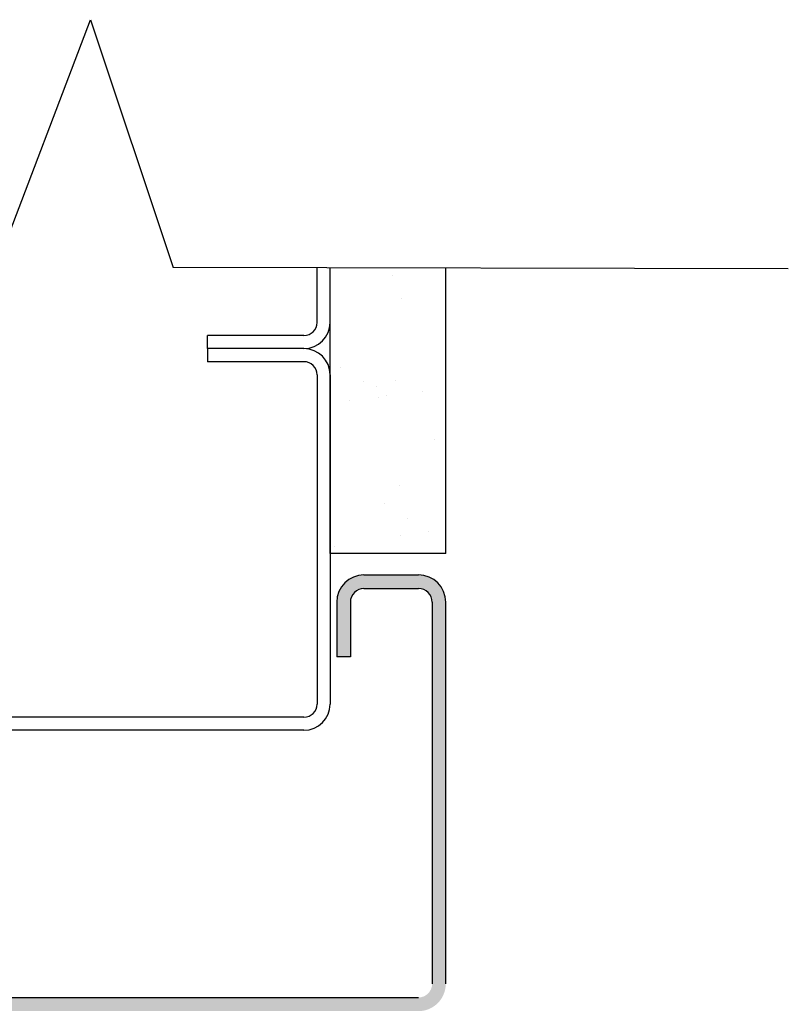
# Model space of a CAD drawing. Units: inches. Extents: x -1086 to 451, y -999 to 1258.
# Drawn here: x 444 to 448, y -93 to -89 of the extents above; entities that cross this region are included whole.
import ezdxf

# ---------------------------------------------------------------- set-up
doc = ezdxf.new("R2010")
doc.units = ezdxf.units.IN
doc.header["$MEASUREMENT"] = 0

msp = doc.modelspace()

# ---------------------------------------------------------------- hatches: boundary and pattern name
h = msp.add_hatch()
h.set_pattern_fill('AR-SAND', color=1, scale=0.25, style=0)
h.set_pattern_definition([(37.5, (344.68236, -79.6903), (-0.0157483, 0.481706), [0, -0.38, 0, -0.425, 0, -0.40625]), (7.5, (344.68236, -79.6903), (0.442444, 0.7055365), [0, -0.205, 0, -0.3425, 0, -0.13125]), (327.5, (344.37486, -79.6903), (0.7785355, 0.0014148), [0, -0.125, 0, -0.45, 0, -0.5875]), (317.5, (344.37486, -79.6903), (0.7515317, 0.219419), [0, -0.0625, 0, -0.295, 0, -0.3375])])
edge = h.paths.add_edge_path()
edge.add_line((445.85667, -91.00838), (445.85667, -89.69591))
edge.add_line((446.01203, -89.69591), (446.38703, -89.69591))
edge.add_line((446.38703, -91.00838), (446.38703, -89.69591))
edge.add_line((446.38703, -91.00838), (445.85667, -91.00838))
msp.add_hatch(color=256).paths.add_polyline_path([(446.32453, -92.98098, -0.4142136), (446.26203, -93.04348), (444.38703, -93.04348, 0.4142136), (444.26203, -93.16848), (444.26203, -93.60598, -0.4142136), (444.19953, -93.66848), (442.56763, -93.66848, -0.4142136), (442.50513, -93.60598), (442.50513, -93.16848, 0.4142136), (442.38013, -93.04348), (440.75513, -93.04348, -0.4142136), (440.69263, -92.98098), (440.69263, -91.23098, -0.4142136), (440.75513, -91.16848), (441.00513, -91.16848, -0.4142136), (441.06763, -91.23098), (441.06763, -91.48098), (441.13013, -91.48098), (441.13013, -91.23098, 0.4142136), (441.00513, -91.10598), (440.75513, -91.10598, 0.4142136), (440.63013, -91.23098), (440.63013, -92.98098, 0.4142136), (440.75513, -93.10598), (442.38013, -93.10598, -0.4142136), (442.44263, -93.16848), (442.44263, -93.60598, 0.4142136), (442.56763, -93.73098), (444.19953, -93.73098, 0.4142136), (444.32453, -93.60598), (444.32453, -93.16848, -0.4142136), (444.38703, -93.10598), (446.26203, -93.10598, 0.4142136), (446.38703, -92.98098), (446.38703, -91.23098, 0.4142136), (446.26203, -91.10598), (446.01203, -91.10598, 0.4142136), (445.88703, -91.23098), (445.88703, -91.48098), (445.94953, -91.48098), (445.94953, -91.23098, -0.4142136), (446.01203, -91.16848), (446.26203, -91.16848, -0.4142136), (446.32453, -91.23098)])

# ---------------------------------------------------------------- linework, layer by layer
at = {"color": 3}
for p, q in [((443.82514, -91.00743), (444.75812, -88.5601)), ((444.75812, -88.5601), (445.13666, -89.69591)), ((447.9587, -89.70173), (445.13666, -89.69591)), ((445.79667, -89.94835), (445.79667, -89.69727)), ((445.85667, -89.86553), (445.85667, -89.6974)), ((445.73667, -90.00835), (445.29367, -90.00835)), ((445.29367, -90.06835), (445.29367, -90.00835)), ((445.73667, -90.06835), (445.29367, -90.06835)), ((445.73667, -90.06835), (445.29367, -90.06835)), ((445.29367, -90.06835), (445.29367, -90.12835)), ((445.73667, -90.12835), (445.29367, -90.12835)), ((445.79667, -90.18835), (445.79667, -91.69835)), ((445.85667, -90.18835), (445.85667, -91.69835)), ((444.67573, -91.75835), (441.68596, -91.75835)), ((445.73667, -91.75835), (444.67573, -91.75835)), ((444.68126, -91.81835), (441.68596, -91.81835)), ((445.73667, -91.81835), (444.68126, -91.81835))]:
    msp.add_line(p, q, dxfattribs=at)
at = {"color": 2}
for p, q in [((445.85667, -91.00838), (445.85667, -89.69591)), ((446.38703, -91.00838), (446.38703, -89.69591)), ((446.38703, -91.00838), (445.85667, -91.00838))]:
    msp.add_line(p, q, dxfattribs=at)
at = {"color": 7}
for p, q in [((446.01203, -91.10598), (446.26203, -91.10598)), ((446.01203, -91.16848), (446.26203, -91.16848)), ((445.88703, -91.23098), (445.88703, -91.48098)), ((445.94953, -91.23098), (445.94953, -91.48098)), ((446.32453, -91.23098), (446.32453, -92.98098)), ((446.38703, -92.98098), (446.38703, -91.23098)), ((445.94953, -91.48098), (445.88703, -91.48098))]:
    msp.add_line(p, q, dxfattribs=at)
msp.add_line((444.38703, -93.04348), (446.26203, -93.04348))
at = {"color": 3}
for centre, radius, start, end in [((445.73667, -89.94835), 0.06, 270, 0), ((445.73667, -89.94835), 0.12, 270, 0), ((445.73667, -90.18835), 0.12, 0, 90), ((445.73667, -90.18835), 0.06, 0, 90), ((445.73667, -91.69835), 0.06, 270, 0), ((445.73667, -91.69835), 0.12, 270, 0)]:
    msp.add_arc(centre, radius, start, end, dxfattribs=at)
at = {"color": 7}
for centre, radius, start, end in [((446.01203, -91.23098), 0.125, 90, 180), ((446.26203, -91.23098), 0.125, 0, 90), ((446.01203, -91.23098), 0.0625, 90, 180), ((446.26203, -91.23098), 0.0625, 0, 90)]:
    msp.add_arc(centre, radius, start, end, dxfattribs=at)

doc.saveas('drawing.dxf')
